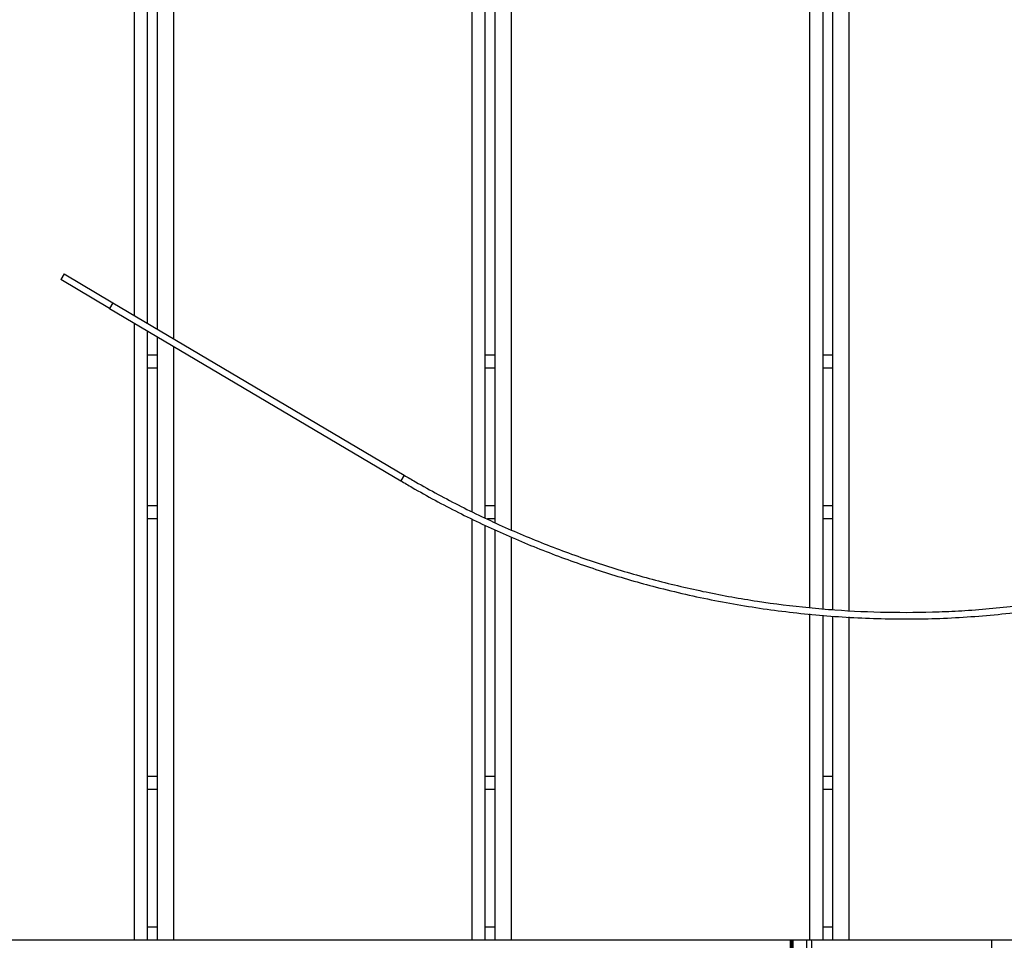
# Model space of a CAD drawing. Units: millimetres. Extents: x 3969 to 19520, y 5568 to 14798.
# Drawn here: x 12815 to 13115, y 8980 to 9261 of the extents above; entities that cross this region are included whole.
import ezdxf

# ---------------------------------------------------------------- set-up
doc = ezdxf.new("R2010")
doc.units = ezdxf.units.MM
doc.header["$LTSCALE"] = 100

msp = doc.modelspace()

# ---------------------------------------------------------------- linework, layer by layer
at = {"color": 7, "linetype": 'Continuous', "lineweight": 25}
for p, q in [((12850.07, 9170.96), (12850.07, 10323.93)), ((12854.07, 9168.59), (12854.07, 10323.93)), ((12857.07, 9166.82), (12857.07, 10323.93)), ((12862.07, 9163.86), (12862.07, 10323.93)), ((12953.07, 9111.16), (12953.07, 10323.93)), ((12957.07, 9109.26), (12957.07, 10323.93)), ((12960.07, 9107.85), (12960.07, 10323.93)), ((12965.07, 9105.53), (12965.07, 10323.93)), ((13056.07, 9081.86), (13056.07, 10323.93)), ((13060.07, 9081.52), (13060.07, 10323.93)), ((13063.07, 9081.27), (13063.07, 10323.93)), ((13068.07, 9081.02), (13068.07, 10323.93)), ((12828.64, 9183.64), (12827.62, 9181.92)), ((12842.44, 9173.15), (12827.62, 9181.92)), ((12828.64, 9183.64), (12843.46, 9174.87)), ((12843.46, 9174.87), (12842.44, 9173.15)), ((12842.44, 9173.15), (12931.3, 9120.56)), ((12843.46, 9174.87), (12932.31, 9122.28)), ((12850.07, 8980.43), (12850.07, 9168.64)), ((12854.07, 8980.43), (12854.07, 9166.27)), ((12857.07, 8980.43), (12857.07, 9164.49)), ((12862.07, 8980.43), (12862.07, 9161.53)), ((12857.07, 9158.93), (12854.07, 9158.93)), ((12960.07, 9158.93), (12957.07, 9158.93)), ((13063.07, 9158.93), (13060.07, 9158.93)), ((12857.07, 9154.93), (12854.07, 9154.93)), ((12960.07, 9154.93), (12957.07, 9154.93)), ((13063.07, 9154.93), (13060.07, 9154.93)), ((12932.31, 9122.28), (12931.3, 9120.56)), ((12857.07, 9112.93), (12854.07, 9112.93)), ((12960.07, 9112.93), (12957.07, 9112.93)), ((13063.07, 9112.93), (13060.07, 9112.93)), ((12857.07, 9108.93), (12854.07, 9108.93)), ((12953.07, 8980.43), (12953.07, 9108.95)), ((12957.07, 8980.43), (12957.07, 9107.06)), ((12960.07, 9108.93), (12957.78, 9108.93)), ((13063.07, 9108.93), (13060.07, 9108.93)), ((12960.07, 8980.43), (12960.07, 9105.64)), ((12965.07, 8980.43), (12965.07, 9103.38)), ((13056.07, 8980.43), (13056.07, 9079.98)), ((13060.07, 8980.43), (13060.07, 9079.57)), ((13063.07, 8980.43), (13063.07, 9079.27)), ((13068.07, 8980.43), (13068.07, 9079.04)), ((12857.07, 9030.43), (12854.07, 9030.43)), ((12960.07, 9030.43), (12957.07, 9030.43)), ((13063.07, 9030.43), (13060.07, 9030.43)), ((12857.07, 9026.43), (12854.07, 9026.43)), ((12960.07, 9026.43), (12957.07, 9026.43)), ((13063.07, 9026.43), (13060.07, 9026.43)), ((12857.07, 8984.43), (12854.07, 8984.43)), ((12960.07, 8984.43), (12957.07, 8984.43)), ((13063.07, 8984.43), (13060.07, 8984.43)), ((12850.07, 8980.43), (12759.07, 8980.43)), ((12854.07, 8980.43), (12850.07, 8980.43)), ((12857.07, 8980.43), (12854.07, 8980.43)), ((12862.07, 8980.43), (12857.07, 8980.43)), ((12953.07, 8980.43), (12862.07, 8980.43)), ((12957.07, 8980.43), (12953.07, 8980.43)), ((12960.07, 8980.43), (12957.07, 8980.43)), ((12965.07, 8980.43), (12960.07, 8980.43)), ((13056.07, 8980.43), (12965.07, 8980.43)), ((13055.07, 8977.43), (13055.07, 8980.43)), ((13060.07, 8980.43), (13056.07, 8980.43)), ((13063.07, 8980.43), (13060.07, 8980.43)), ((13068.07, 8980.43), (13063.07, 8980.43)), ((13159.07, 8980.43), (13068.07, 8980.43)), ((13111.48, 8977.43), (13111.48, 8980.43))]:
    msp.add_line(p, q, dxfattribs=at)
at = {"color": 8, "linetype": 'Continuous', "lineweight": 25}
for p, q in [((13050.55, 8977.43), (13050.55, 8980.43)), ((13050.85, 8980.43), (13050.85, 8977.43))]:
    msp.add_line(p, q, dxfattribs=at)
at = {"color": 7, "linetype": 'Continuous', "lineweight": 25, "flags": 128}
msp.add_lwpolyline([(13050.07, 8980.43), (13050.07, 8978.93), (13050.07, 8977.43)], dxfattribs=at)
at = {"color": 7, "linetype": 'Continuous', "lineweight": 25}
for points, knots in [([(12932.31, 9122.28), (12933.46, 9121.61), (12939.16, 9118.27), (12949.65, 9112.62), (12961.61, 9106.96), (12973.78, 9101.79), (12983.68, 9098.03), (12996.22, 9093.84), (13006.39, 9090.88), (13019.22, 9087.69), (13029.59, 9085.55), (13042.64, 9083.39), (13053.14, 9082.07), (13066.32, 9080.95), (13079.54, 9080.36), (13092.78, 9080.47), (13106.37, 9081.09), (13114.65, 9081.94), (13120.3, 9082.52)], [0, 0, 0, 0, 0.020283, 0.101439, 0.182595, 0.223163, 0.304319, 0.344887, 0.426043, 0.46661, 0.547767, 0.588334, 0.669491, 0.710058, 0.791215, 0.872371, 0.912938, 1, 1, 1, 1]), ([(12931.3, 9120.56), (12932.45, 9119.88), (12938.21, 9116.5), (12948.84, 9110.79), (12963.41, 9103.9), (12978.37, 9097.8), (12993.63, 9092.49), (13009.86, 9087.8), (13027.07, 9083.89), (13045.23, 9080.91), (13063.75, 9079.01), (13082.55, 9078.28), (13101.6, 9078.65), (13114.23, 9079.9), (13120.54, 9080.53)], [0, 0, 0, 0, 0.0203533, 0.101793, 0.1837487, 0.2658195, 0.3478902, 0.4298459, 0.5232208, 0.6166809, 0.7100559, 0.8066725, 0.9033834, 1, 1, 1, 1]), ([(13056.59, 8977.43), (13056.61, 8978.19), (13056.62, 8979.2), (13056.6, 8980.19), (13056.59, 8980.43)], [0, 0, 0, 0, 0.760105, 1, 1, 1, 1])]:
    msp.add_open_spline(points, degree=3, knots=knots, dxfattribs=at)

doc.saveas('drawing.dxf')
